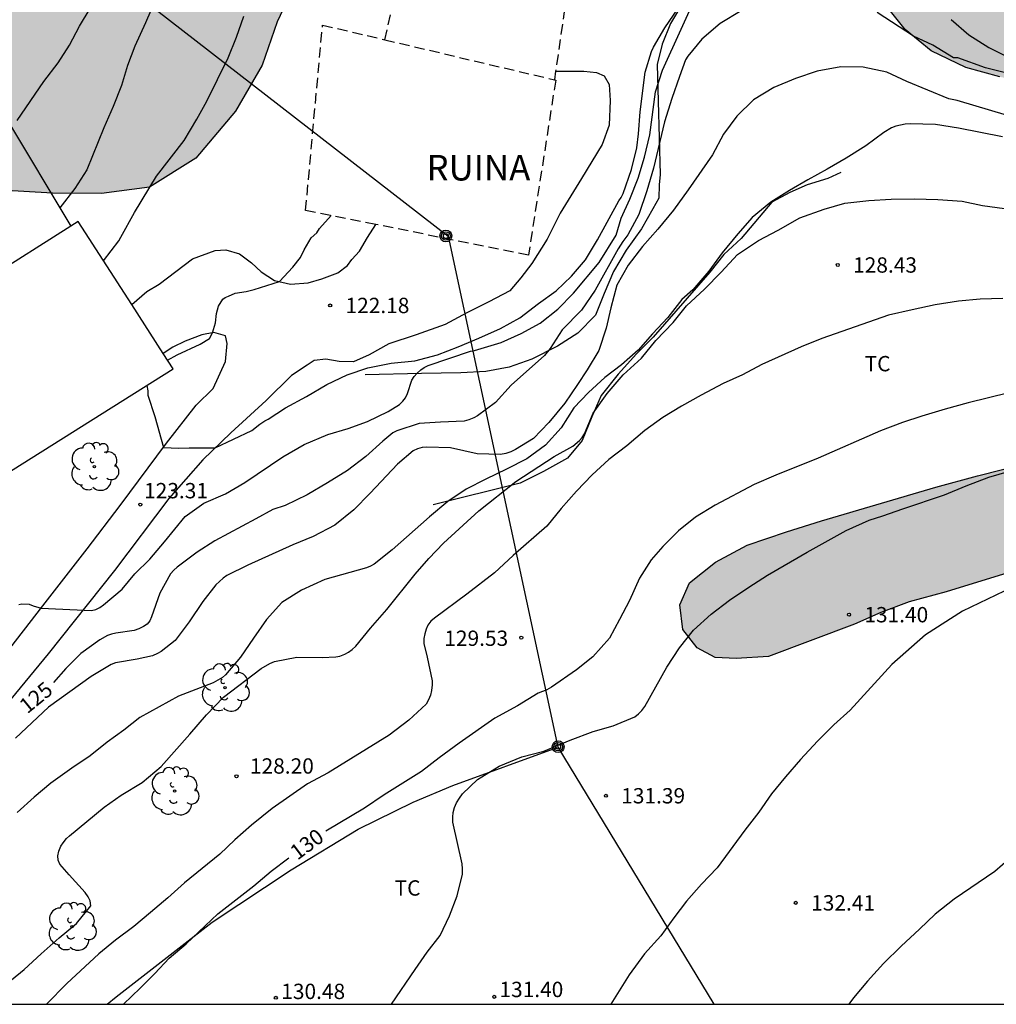
# Model space of a CAD drawing. Units: millimetres. Extents: x 580294 to 580646, y 4793540 to 4793791.
# Drawn here: x 580526 to 580574, y 4793540 to 4793588 of the extents above; entities that cross this region are included whole.
import ezdxf

# ---------------------------------------------------------------- set-up
doc = ezdxf.new("R2010")
doc.units = ezdxf.units.MM
doc.linetypes.add('TRAZOS_NORMALES', pattern=[0.75, 0.5, -0.25])
for name, color, linetype in [('010106', 9, 'Continuous'), ('020101', 3, 'CABEZA_TALUD'), ('020104', 34, 'Continuous'), ('020204', 9, 'Continuous'), ('020307', 24, 'Continuous'), ('020308', 9, 'Continuous'), ('060110', 9, 'Continuous'), ('070101', 9, 'ALAMBRADA'), ('080107', 9, 'Continuous'), ('080313', 9, 'Continuous'), ('090217', 9, 'Continuous'), ('100106', 63, 'Continuous'), ('100202', 3, 'Continuous'), ('100301', 7, 'Continuous'), ('220104', 9, 'LINEA_ELECTRICA'), ('990504', 63, 'Continuous')]:
    doc.layers.add(name, color=color, linetype=linetype)
doc.layers.add('020105', color=24, linetype='Continuous', lineweight=30)
doc.layers.add('080123', color=7, linetype='TRAZOS_NORMALES', lineweight=30)
doc.styles.add('ARIAL', font='ARIAL.TTF', dxfattribs={"height": 1})
doc.styles.add('ARIALI', font='ARIALI.TTF', dxfattribs={"height": 1})
doc.linetypes.add('ALAMBRADA', pattern='A,1,[203,DONOSTI.shx,S=0.1,R=0,X=0,Y=0],1', length=2)
doc.linetypes.add('CABEZA_TALUD', pattern='A,0.1,[204,DONOSTI.shx,S=0.15,R=0,X=0,Y=0],0,0.2', length=0.3)
doc.linetypes.add('LINEA_ELECTRICA', pattern='A,7.5,-0.3,["E",Standard,S=0.25,R=0,X=-0.1,Y=-0.1],-0.3', length=8.1)

# ---------------------------------------------------------------- blocks, each defined once
blk = doc.blocks.new('COTAPU')
blk.add_circle((0, 0), 0.075)
blk = doc.blocks.new('ARBOL')
blk.add_circle((0, 0), 0.0587)
for centre, radius, start, end in [((-0.28, 0.855), 0.3, 359.2878, 173.6078), ((0.097, 0.97), 0.21, 23.1565, 160.4665), ((0.438, 0.881), 0.24, 301.578, 139.328), ((-0.564, 0.381), 0.532, 92.28, 254.58), ((0.656, 0.288), 0.443, 319.8556, 114.7656), ((-0.091, 0.321), 0.12, 119.14, 310.56), ((0.819, -0.249), 0.383, 235.5275, 62.0275), ((-0.556, -0.339), 0.555, 142.64, 266.54), ((-0.039, -0.384), 0.21, 189.64, 323.88), ((-0.301, -0.676), 0.45, 213.78, 295.32), ((0.299, -0.624), 0.532, 224.67, 0.24)]:
    blk.add_arc(centre, radius, start, end)
blk = doc.blocks.new('POSTEM')
for radius in [0.29, 0.21, 0.12]:
    blk.add_circle((0, 0), radius)

msp = doc.modelspace()

# ---------------------------------------------------------------- hatches: boundary and pattern name
at = {"layer": '990504'}
for points in [[(580561.288, 4793641.637), (580559.066, 4793641.673), (580556.2, 4793641.326), (580553.919, 4793641.266), (580548.833, 4793641.389), (580547.172, 4793641.732), (580545.462, 4793643.157), (580545.397, 4793645.426), (580546.785, 4793647.99), (580548.605, 4793649.648), (580551.245, 4793650.865), (580553.596, 4793651.376), (580559.73, 4793651.468), (580562.812, 4793652.118), (580564.582, 4793654.491), (580566.17, 4793657.131), (580566.762, 4793659.984), (580566.782, 4793663.335), (580566.628, 4793666.42), (580565.739, 4793672.029), (580565.381, 4793674.799), (580564.425, 4793679.924), (580563.262, 4793684.926), (580562.496, 4793687.555), (580561.121, 4793690.192), (580559.934, 4793692.135), (580558.279, 4793694.289), (580556.258, 4793696.519), (580554.161, 4793699.208), (580552.268, 4793701.108), (580550.228, 4793703.625), (580548.222, 4793705.584), (580546.131, 4793707.752), (580544.21, 4793709.438), (580542.375, 4793711.414), (580540.492, 4793712.812), (580538.691, 4793714.007), (580537.074, 4793714.968), (580535.2, 4793715.512), (580532.879, 4793714.98), (580530.773, 4793714.083), (580528.929, 4793713.657), (580526.263, 4793714.853), (580523.725, 4793716.599), (580521.841, 4793718.782), (580519.974, 4793721.075), (580518.425, 4793723.69), (580516.849, 4793726.677), (580515.657, 4793729.429), (580515.048, 4793732), (580514.739, 4793735.301), (580514.682, 4793740.719), (580514.702, 4793743.628), (580514.593, 4793746.246), (580514.336, 4793748.745), (580513.948, 4793751.565), (580513.349, 4793754.363), (580512.364, 4793756.827), (580510.817, 4793759.564), (580508.925, 4793761.783), (580506.938, 4793763.545), (580506.128, 4793763.746), (580504.73, 4793763.651), (580503.276, 4793763.23), (580501.676, 4793762.202), (580500.742, 4793760.552), (580500.421, 4793758.686), (580500.44, 4793756.119), (580500.622, 4793753.29), (580501.234, 4793748.298), (580501.344, 4793746.21), (580501.218, 4793743.673), (580501.209, 4793741.28), (580501.311, 4793738.667), (580501.461, 4793736.402), (580501.698, 4793734.445), (580502.182, 4793732.261), (580502.864, 4793730.413), (580503.515, 4793728.867), (580504.321, 4793727.601), (580504.896, 4793725.998), (580505.096, 4793724.21), (580505.165, 4793722.673), (580504.511, 4793720.529), (580504.618, 4793719.404), (580504.856, 4793718.206), (580505.187, 4793716.94), (580505.687, 4793715.913), (580505.767, 4793714.597), (580505.278, 4793713.104), (580504.597, 4793711.577), (580503.999, 4793709.984), (580502.803, 4793708.383), (580501.227, 4793706.859), (580499.457, 4793705.612), (580495.844, 4793703.739), (580493.962, 4793703.123), (580491.957, 4793703.176), (580490.344, 4793704.397), (580489.535, 4793706.117), (580489.841, 4793708.191), (580491.354, 4793710.312), (580493.184, 4793712.479), (580494.485, 4793714.449), (580495.659, 4793716.785), (580496.714, 4793721.063), (580497.424, 4793723.195), (580497.808, 4793724.88), (580497.754, 4793726.972), (580497.308, 4793728.995), (580496.257, 4793731.119), (580494.988, 4793732.384), (580493.276, 4793733.986), (580491.689, 4793736.171), (580491.377, 4793738.444), (580491.49, 4793740.995), (580490.134, 4793743.774), (580488.366, 4793745.582), (580485.891, 4793747.662), (580483.539, 4793749.385), (580481.569, 4793750.971), (580479.297, 4793752.438), (580476.149, 4793754.33), (580473.238, 4793756.187), (580470.28, 4793757.51), (580468.112, 4793758.852), (580465.757, 4793760.633), (580463.632, 4793762.769), (580461.622, 4793765.237), (580459.868, 4793768.078), (580458.583, 4793770.657), (580457.479, 4793772.75), (580455.377, 4793777.665), (580454.668, 4793780.183), (580454.09, 4793783.12), (580453.908, 4793785.123), (580454.2, 4793787.82), (580456.037, 4793789.544), (580458.085, 4793790.202), (580460.188, 4793790.16), (580462.526, 4793789.75), (580464.849, 4793789.116), (580466.494, 4793788.612), (580468.037, 4793788.214), (580469.657, 4793787.634), (580471.488, 4793786.711), (580473.787, 4793785.331), (580475.638, 4793784.484), (580479.158, 4793782.789), (580480.93, 4793782.345), (580483.593, 4793782.308), (580485.233, 4793782.466), (580487.215, 4793783.021), (580488.906, 4793784.313), (580490.054, 4793786.085), (580491.102, 4793787.924), (580491.875, 4793790.277), (580331.01, 4793790.28), (580330.261, 4793789.409), (580329.345, 4793787.973), (580327.973, 4793785.348), (580327.552, 4793784.224), (580327.356, 4793782.847), (580327.446, 4793781.671), (580328.286, 4793780.64), (580329.362, 4793780.069), (580330.418, 4793779.768), (580331.852, 4793779.708), (580334.172, 4793779.74), (580335.135, 4793779.802), (580338.399, 4793780.083), (580339.829, 4793780.251), (580340.876, 4793780.275), (580341.745, 4793780.058), (580342.258, 4793779.281), (580342.233, 4793778.14), (580341.979, 4793776.049), (580341.957, 4793775.07), (580342.097, 4793773.019), (580342.944, 4793772.079), (580344.157, 4793771.991), (580345.093, 4793772.721), (580345.678, 4793773.872), (580346.155, 4793775.181), (580346.721, 4793776.194), (580347.817, 4793776.978), (580349.252, 4793777.395), (580350.625, 4793777.373), (580352.179, 4793776.975), (580353.57, 4793776.487), (580354.835, 4793775.638), (580356.118, 4793774.528), (580357.192, 4793773.464), (580358.27, 4793772.199), (580360.255, 4793770.306), (580361.123, 4793769.671), (580362.641, 4793768.038), (580363.996, 4793766.744), (580365.426, 4793765.499), (580366.889, 4793764.124), (580369.693, 4793761.328), (580371.056, 4793759.821), (580375.022, 4793755.692), (580376.423, 4793754.651), (580377.633, 4793753.829), (580378.095, 4793753.273), (580379.537, 4793752.494), (580381.104, 4793751.403), (580383.544, 4793749.488), (580384.902, 4793748.03), (580386.013, 4793746.38), (580386.748, 4793744.919), (580387.303, 4793742.937), (580387.341, 4793741.194), (580386.556, 4793739.349), (580385.746, 4793737.661), (580385.2, 4793736.136), (580385.569, 4793734.258), (580386.748, 4793732.806), (580388.073, 4793732.041), (580389.163, 4793731.167), (580389.393, 4793729.584), (580389.126, 4793727.825), (580388.763, 4793726.131), (580388.445, 4793724.901), (580388.323, 4793723.283), (580388.643, 4793721.764), (580389.371, 4793721.029), (580390.229, 4793720.636), (580391.587, 4793720.31), (580393.411, 4793720.219), (580394.663, 4793720.28), (580395.372, 4793720.435), (580395.733, 4793720.842), (580396.112, 4793721.149), (580396.737, 4793722.427), (580397.035, 4793724.333), (580397.183, 4793725.962), (580397.253, 4793729.901), (580397.079, 4793735.771), (580396.971, 4793737.437), (580396.91, 4793739.587), (580396.773, 4793741.416), (580396.598, 4793745.182), (580396.447, 4793746.339), (580396.196, 4793747.455), (580395.863, 4793748.596), (580395.232, 4793750.12), (580394.411, 4793751.895), (580393.568, 4793753.49), (580392.523, 4793754.876), (580391.327, 4793756.193), (580389.758, 4793757.535), (580388.228, 4793758.492), (580386.276, 4793759.417), (580379.199, 4793761.965), (580378.073, 4793762.589), (580377.328, 4793763.292), (580376.947, 4793764.168), (580376.958, 4793765.341), (580377.274, 4793765.96), (580377.863, 4793766.595), (580378.821, 4793767.103), (580379.841, 4793767.414), (580381.244, 4793767.512), (580382.732, 4793767.514), (580384.254, 4793767.343), (580390.45, 4793765.579), (580391.45, 4793765.421), (580392.548, 4793765.358), (580393.741, 4793765.341), (580399.117, 4793765.399), (580400.309, 4793765.376), (580401.307, 4793765.254), (580403.647, 4793764.455), (580405.055, 4793763.701), (580406.249, 4793762.874), (580407.557, 4793761.81), (580408.671, 4793760.688), (580410.581, 4793757.485), (580412.134, 4793754.369), (580413.096, 4793752.715), (580413.703, 4793751.907), (580415.023, 4793750.72), (580417.475, 4793748.885), (580418.324, 4793747.991), (580418.491, 4793747.468), (580418.524, 4793745.955), (580418.468, 4793741.66), (580418.259, 4793739.301), (580418.044, 4793736.993), (580417.735, 4793734.681), (580417.278, 4793732.926), (580416.727, 4793730.432), (580415.683, 4793726.712), (580415.112, 4793725.104), (580414.164, 4793721.092), (580413.443, 4793719.124), (580412.421, 4793717.43), (580411.383, 4793715.877), (580409.676, 4793712.968), (580408.998, 4793711.378), (580408.341, 4793709.587), (580407.906, 4793707.995), (580407.672, 4793706.24), (580407.711, 4793704.594), (580408.334, 4793702.813), (580409.64, 4793701.905), (580410.866, 4793701.904), (580412.258, 4793702.307), (580414.611, 4793704.075), (580415.462, 4793704.494), (580417.246, 4793705.099), (580418.706, 4793705.44), (580420.591, 4793705.367), (580422.074, 4793704.952), (580423.154, 4793704.14), (580424.131, 4793702.847), (580424.341, 4793701.542), (580423.878, 4793700.285), (580422.957, 4793698.855), (580422.221, 4793697.944), (580421.375, 4793696.668), (580420.681, 4793695.199), (580420.133, 4793693.825), (580419.843, 4793692.742), (580419.621, 4793691.127), (580419.489, 4793689.517), (580419.582, 4793687.672), (580419.765, 4793686.148), (580420.011, 4793685.2), (580420.672, 4793684.418), (580421.593, 4793684.12), (580422.813, 4793683.984), (580426.047, 4793683.873), (580427.522, 4793683.716), (580429.067, 4793683.439), (580430.372, 4793682.888), (580431.779, 4793682.419), (580434.376, 4793681.428), (580435.743, 4793680.803), (580438.106, 4793679.403), (580439.088, 4793678.595), (580439.712, 4793677.441), (580440.272, 4793676.025), (580440.581, 4793674.506), (580440.622, 4793672.937), (580440.563, 4793669.588), (580440.202, 4793665.829), (580439.989, 4793664.479), (580439.714, 4793661.39), (580439.444, 4793659.372), (580439.172, 4793657.718), (580438.84, 4793656.271), (580438.602, 4793654.983), (580437.616, 4793648.789), (580436.896, 4793645.719), (580436.142, 4793644.682), (580435.014, 4793644.422), (580432.585, 4793644.472), (580431.446, 4793644.771), (580430.36, 4793645.109), (580429.33, 4793645.296), (580428.004, 4793645.407), (580426.796, 4793645.326), (580425.863, 4793645.088), (580423.804, 4793643.916), (580422.992, 4793643.193), (580420.681, 4793640.63), (580419.938, 4793639.9), (580419.178, 4793639.307), (580417.224, 4793638.006), (580416.216, 4793637.516), (580414.883, 4793636.967), (580414.005, 4793636.534), (580413.256, 4793636.109), (580412.557, 4793635.655), (580411.674, 4793634.947), (580410.791, 4793634.02), (580410.13, 4793633.22), (580409.793, 4793632.201), (580410.067, 4793631.178), (580410.912, 4793630.317), (580411.867, 4793629.846), (580412.988, 4793629.692), (580414.062, 4793629.734), (580415.034, 4793630.005), (580416.324, 4793630.301), (580417.452, 4793630.632), (580418.452, 4793631.055), (580419.346, 4793631.486), (580420.393, 4793631.868), (580421.477, 4793632.179), (580422.328, 4793632.229), (580423.042, 4793631.875), (580423.47, 4793631.146), (580423.86, 4793630.1), (580424.363, 4793629.039), (580425.152, 4793628.159), (580426.47, 4793626.989), (580427.111, 4793626.256), (580427.781, 4793625.311), (580428.257, 4793624.293), (580428.967, 4793621.604), (580429.507, 4793620.138), (580430.123, 4793618.64), (580430.42, 4793617.648), (580430.613, 4793616.498), (580430.785, 4793614.088), (580431.283, 4793612.976), (580432.996, 4793610.697), (580434.237, 4793609.727), (580435.95, 4793608.732), (580438.006, 4793608.217), (580439.857, 4793608.006), (580441.333, 4793607.359), (580442.196, 4793606.459), (580442.869, 4793605.192), (580443.32, 4793603.975), (580443.613, 4793602.731), (580443.364, 4793601.655), (580442.464, 4793601.178), (580441.259, 4793601.143), (580438.974, 4793601.179), (580434.112, 4793601.747), (580432.827, 4793601.678), (580431.549, 4793601.478), (580430.29, 4793601.48), (580429.324, 4793601.59), (580428.284, 4793602.145), (580426.423, 4793603.623), (580425.207, 4793604.242), (580424.005, 4793604.453), (580422.379, 4793604.402), (580421.518, 4793604.127), (580420.739, 4793603.591), (580420.274, 4793602.796), (580419.908, 4793601.775), (580419.625, 4793600.485), (580419.486, 4793599.004), (580419.247, 4793597.211), (580418.931, 4793592.668), (580418.349, 4793586.854), (580418.299, 4793585.044), (580418.305, 4793583.206), (580418.631, 4793581.019), (580419.171, 4793579.497), (580419.929, 4793577.619), (580420.801, 4793576.05), (580421.939, 4793574.6), (580422.917, 4793573.601), (580424.005, 4793572.618), (580425.391, 4793571.224), (580427.076, 4793569.779), (580428.759, 4793568.519), (580430.43, 4793567.623), (580432.384, 4793567.528), (580433.903, 4793568.054), (580434.426, 4793569.272), (580433.996, 4793570.579), (580433.015, 4793572.088), (580432.378, 4793573.695), (580432.449, 4793575.761), (580432.575, 4793577.049), (580433.118, 4793578.633), (580434.051, 4793579.987), (580435.638, 4793581.011), (580437.442, 4793581.681), (580439.37, 4793582.189), (580441.42, 4793582.278), (580443.774, 4793582.285), (580445.828, 4793581.901), (580447.814, 4793580.951), (580449.468, 4793579.781), (580449.654, 4793578.321), (580448.92, 4793576.771), (580448.438, 4793575.398), (580448.649, 4793574.044), (580449.404, 4793572.668), (580450.611, 4793571.333), (580452.284, 4793569.95), (580453.893, 4793568.744), (580455.358, 4793567.809), (580458.901, 4793565.746), (580460.336, 4793564.782), (580461.687, 4793564.211), (580463.737, 4793564.34), (580465.312, 4793564.885), (580466.877, 4793566.052), (580467.671, 4793567.764), (580467.764, 4793569.257), (580467.421, 4793573.062), (580467.485, 4793578.206), (580466.892, 4793580.272), (580466.072, 4793582.21), (580465.276, 4793584.647), (580464.91, 4793587.311), (580464.934, 4793589.658), (580465.027, 4793592.749), (580465.206, 4793595.119), (580464.98, 4793602.237), (580464.405, 4793604.129), (580462.89, 4793604.889), (580460.928, 4793605.086), (580459.205, 4793605.173), (580457.573, 4793605.714), (580455.915, 4793607.149), (580455.488, 4793609.043), (580455.737, 4793611.877), (580456.525, 4793614.787), (580457.462, 4793617.108), (580458.699, 4793619.969), (580459.838, 4793622.351), (580461.03, 4793624.7), (580462.321, 4793627.595), (580463.35, 4793629.749), (580464.731, 4793631.873), (580466.352, 4793633.331), (580468.29, 4793634.626), (580470.285, 4793635.717), (580472.15, 4793636.618), (580474.077, 4793638.286), (580474.875, 4793640.669), (580474.76, 4793643.061), (580474.225, 4793645.175), (580472.933, 4793647.737), (580471.657, 4793648.948), (580470.616, 4793650.662), (580471.179, 4793652.409), (580472.626, 4793654.003), (580474.397, 4793656.157), (580477.619, 4793661.337), (580478.651, 4793664.22), (580479.576, 4793667.388), (580480.437, 4793669.726), (580481.752, 4793672.192), (580483.155, 4793674.241), (580484.393, 4793676.467), (580487.001, 4793681.698), (580488.088, 4793684.293), (580488.996, 4793686.641), (580491.251, 4793691.272), (580492.503, 4793692.927), (580493.905, 4793694.51), (580495.481, 4793695.586), (580497.504, 4793696.639), (580499.578, 4793697.297), (580501.757, 4793697.387), (580503.993, 4793697.238), (580505.915, 4793696.899), (580507.997, 4793696.198), (580509.96, 4793694.876), (580511.739, 4793693.375), (580513.31, 4793691.98), (580514.743, 4793690.341), (580517.196, 4793686.549), (580519.265, 4793683.143), (580520.164, 4793681.126), (580521.19, 4793679.189), (580522.35, 4793677.779), (580523.616, 4793676.528), (580525.284, 4793675.217), (580530.524, 4793672.037), (580531.773, 4793670.831), (580532.956, 4793669.329), (580533.406, 4793667.859), (580532.884, 4793666.322), (580532.084, 4793664.473), (580531.34, 4793662.876), (580530.706, 4793661.079), (580529.935, 4793659.103), (580529.263, 4793656.579), (580528.774, 4793654.555), (580528.003, 4793649.604), (580527.885, 4793645.035), (580527.669, 4793643.071), (580527.417, 4793640.694), (580527.324, 4793638.314), (580527.346, 4793635.836), (580527.53, 4793633.664), (580527.81, 4793631.797), (580528.225, 4793629.53), (580528.517, 4793627.326), (580528.677, 4793625.174), (580528.691, 4793623.129), (580528.321, 4793620.605), (580527.632, 4793618.503), (580526.285, 4793613.477), (580525.494, 4793611.164), (580525.124, 4793608.68), (580525.337, 4793604.301), (580525.922, 4793600.481), (580526.065, 4793598.66), (580526.02, 4793596.568), (580525.596, 4793594.493), (580524.828, 4793592.689), (580524.04, 4793591.075), (580522.862, 4793588.996), (580520.832, 4793586.172), (580519.7, 4793584.705), (580517.892, 4793582.99), (580515.828, 4793581.789), (580513.808, 4793580.99), (580511.748, 4793579.991), (580509.684, 4793578.312), (580507.897, 4793576.417), (580506.625, 4793574.505), (580505.71, 4793572.073), (580505.27, 4793570.14), (580505.398, 4793568.006), (580506.188, 4793566.173), (580507.228, 4793565.688), (580508.943, 4793565.907), (580510.919, 4793566.412), (580512.505, 4793567.618), (580514.156, 4793568.728), (580515.759, 4793569.996), (580515.918, 4793571.718), (580514.825, 4793573.487), (580513.942, 4793575.598), (580514.865, 4793577.143), (580516.574, 4793578.533), (580518.734, 4793579.604), (580520.357, 4793580.053), (580522.677, 4793580.173), (580524.953, 4793580.101), (580527.487, 4793579.948), (580529.879, 4793579.943), (580532.227, 4793580.245), (580534.497, 4793581.664), (580536.428, 4793583.957), (580537.74, 4793586.22), (580538.473, 4793588.336), (580539.51, 4793590.545), (580540.852, 4793592.461), (580543.158, 4793593.927), (580545.736, 4793595.299), (580547.88, 4793596.755), (580549.723, 4793599.039), (580550.832, 4793600.942), (580549.653, 4793602.543), (580547.626, 4793602.51), (580545.844, 4793601.917), (580544.004, 4793601.537), (580542.446, 4793602.358), (580542.846, 4793604.253), (580544.747, 4793605.671), (580547.136, 4793606.315), (580549.752, 4793607.086), (580551.972, 4793608.374), (580552.351, 4793610.399), (580551.518, 4793612.005), (580549.868, 4793613.399), (580547.899, 4793614.435), (580546.328, 4793616.013), (580547.542, 4793617.47), (580550.094, 4793618.887), (580551.768, 4793619.961), (580552.095, 4793621.881), (580552.05, 4793624.34), (580552.155, 4793626.232), (580552.087, 4793631.423), (580552.234, 4793633.083), (580553.436, 4793634.905), (580556.202, 4793635.68), (580558.839, 4793635.808), (580560.764, 4793636.103), (580562.616, 4793637.299), (580563.014, 4793639.756)], [(580562.496, 4793557.29), (580566.696, 4793558.867), (580567.996, 4793559.437), (580569.376, 4793559.961), (580571.179, 4793560.46), (580574.626, 4793561.511), (580578.382, 4793562.365), (580581.787, 4793562.984), (580583.7, 4793563.292), (580587.347, 4793563.675), (580589.426, 4793563.947), (580591.175, 4793564.103), (580592.838, 4793564.185), (580596.515, 4793564.186), (580598.455, 4793564.081), (580601.82, 4793563.806), (580605.455, 4793563.703), (580611.314, 4793563.634), (580614.115, 4793563.64), (580615.65, 4793564.114), (580617.347, 4793564.925), (580618.748, 4793565.912), (580619.552, 4793566.991), (580619.649, 4793568.134), (580619.283, 4793569.131), (580618.347, 4793569.976), (580617.003, 4793570.698), (580615.651, 4793571.575), (580614.227, 4793572.321), (580612.919, 4793573.097), (580611.869, 4793573.824), (580610.776, 4793574.742), (580608.691, 4793576.654), (580607.807, 4793577.557), (580606.481, 4793579.282), (580605.834, 4793580.201), (580604.346, 4793582.621), (580603.252, 4793584.783), (580602.389, 4793586.225), (580601.348, 4793587.423), (580598.691, 4793589.867), (580592.449, 4793594.47), (580589.947, 4793596.375), (580584.999, 4793599.754), (580583.644, 4793600.523), (580580.625, 4793602.465), (580578.694, 4793603.583), (580576.825, 4793604.56), (580574.801, 4793605.448), (580573.138, 4793605.956), (580571.378, 4793606.296), (580570.134, 4793606.346), (580568.955, 4793606.247), (580567.462, 4793605.798), (580566.201, 4793605.303), (580564.722, 4793604.473), (580563.46, 4793603.692), (580562.503, 4793602.731), (580561.587, 4793601.517), (580560.92, 4793599.845), (580561.079, 4793598.263), (580561.657, 4793596.854), (580562.573, 4793595.492), (580563.735, 4793594.493), (580565.113, 4793593.559), (580566.384, 4793592.638), (580567.374, 4793591.608), (580568.332, 4793589.02), (580569.181, 4793587.958), (580570.458, 4793586.91), (580572.149, 4793586.099), (580573.817, 4793585.639), (580575.448, 4793585.315), (580576.854, 4793584.767), (580577.983, 4793583.896), (580579.037, 4793582.72), (580579.902, 4793581.383), (580581.065, 4793580.21), (580582.483, 4793579.143), (580583.685, 4793578.132), (580585.019, 4793577.083), (580586.6, 4793576.002), (580587.95, 4793575.016), (580589.85, 4793573.75), (580590.794, 4793572.717), (580590.288, 4793571.879), (580588.954, 4793571.297), (580587.366, 4793570.051), (580585.846, 4793568.961), (580583.812, 4793568.488), (580579.393, 4793567.691), (580575.101, 4793566.725), (580572.723, 4793566.128), (580570.68, 4793565.567), (580565.082, 4793563.923), (580563.376, 4793563.386), (580561.454, 4793562.736), (580559.909, 4793561.912), (580558.641, 4793560.893), (580558.16, 4793559.822), (580558.301, 4793558.617), (580559.006, 4793557.714), (580559.887, 4793557.244), (580560.92, 4793557.2)]]:
    msp.add_hatch(color=256, dxfattribs=at).paths.add_polyline_path(points)

# ---------------------------------------------------------------- linework, layer by layer
at = {"layer": '010106', "flags": 128}
msp.add_lwpolyline([(580294.199, 4793540.288), (580644.189, 4793540.28), (580644.194, 4793790.273), (580294.204, 4793790.281)], close=True, dxfattribs=at)
at = {"layer": '020101'}
for points in [[(580558.371, 4793589.357, 124.09), (580557.711, 4793588.256, 124.256), (580557.295, 4793587.246, 124.3), (580557.056, 4793586.252, 124.306), (580557.198, 4793580.868, 125.165), (580557.144, 4793580.363, 125.199), (580557.126, 4793579.715, 125.701), (580556.835, 4793579.189, 125.826), (580556.293, 4793578.207, 125.863), (580555.534, 4793577.161, 125.941), (580554.922, 4793576.12, 125.952), (580554.466, 4793575.049, 125.885), (580554.032, 4793573.988, 125.683), (580553.172, 4793573.099, 125.376), (580552.17, 4793572.471, 124.902), (580550.926, 4793571.838, 124.626), (580549.813, 4793571.441, 124.623), (580548.674, 4793571.23, 124.372), (580547.456, 4793571.161, 124.304), (580545.53, 4793571.134, 124.004), (580542.766, 4793571.064, 123.517)], [(580566.042, 4793580.964, 127.319), (580565.394, 4793580.668, 127.373), (580564.396, 4793580.358, 127.538), (580563.533, 4793579.981, 127.573), (580562.665, 4793579.52, 127.595), (580561.152, 4793577.73, 127.641), (580560.315, 4793576.951, 127.653), (580559.626, 4793576.085, 127.786), (580556.856, 4793572.911, 128.111), (580556.044, 4793572.088, 128.164), (580555.138, 4793571.101, 128.158), (580554.32, 4793570.059, 128.113), (580553.849, 4793569.006, 128.118), (580553.39, 4793567.857, 128.18), (580552.67, 4793566.998, 128.17), (580551.501, 4793566.344, 128.081), (580550.356, 4793565.763, 127.942), (580546.096, 4793564.715, 126.934)]]:
    msp.add_polyline3d(points, dxfattribs=at)
at = {"layer": '020104', "flags": 128}
for points, elevation in [([(580525.826, 4793559.834), (580525.972, 4793559.874), (580526.344, 4793559.847), (580526.53, 4793559.767), (580526.918, 4793559.654), (580529.391, 4793559.541), (580529.607, 4793559.593), (580529.791, 4793559.691), (580529.981, 4793559.815), (580530.892, 4793560.587), (580531.51, 4793561.333), (580532.246, 4793562.052), (580532.963, 4793562.892), (580533.961, 4793564.143), (580534.881, 4793564.791), (580535.939, 4793565.244), (580536.883, 4793565.807), (580538.747, 4793567.049), (580539.795, 4793567.662), (580540.943, 4793568.147), (580541.939, 4793568.445), (580542.883, 4793568.792), (580543.894, 4793569.269), (580544.456, 4793569.623), (580544.611, 4793569.776), (580544.738, 4793569.942), (580544.846, 4793570.151), (580545.061, 4793570.802), (580545.169, 4793570.986), (580545.309, 4793571.149), (580545.487, 4793571.31), (580545.659, 4793571.428), (580545.857, 4793571.527), (580547.918, 4793572.222), (580548.12, 4793572.254), (580549.426, 4793572.647), (580550.393, 4793573.094), (580551.337, 4793573.588), (580552.201, 4793574.283), (580552.953, 4793575.063), (580554.21, 4793576.557), (580555.046, 4793577.89), (580555.299, 4793578.726), (580555.716, 4793579.66), (580556.128, 4793580.682), (580556.427, 4793581.708), (580556.699, 4793582.802), (580556.976, 4793584.905), (580557.313, 4793585.972), (580559.139, 4793590)], 124), ([(580525.744, 4793583.508), (580527.064, 4793585.414), (580527.756, 4793586.328), (580528.305, 4793587.197), (580528.8, 4793588.12), (580529.318, 4793588.984)], 119), ([(580532.087, 4793570.552), (580532.149, 4793570.291), (580532.136, 4793570.079), (580532.487, 4793569.023), (580532.901, 4793567.508), (580533.663, 4793567.488), (580534.168, 4793567.501), (580535.429, 4793567.489), (580537.223, 4793568.351), (580537.621, 4793568.657), (580537.861, 4793568.817), (580538.033, 4793568.896), (580538.87, 4793569.456), (580539.899, 4793570.006), (580540.894, 4793570.592), (580541.892, 4793571.061), (580542.895, 4793571.407), (580544.036, 4793571.641), (580545.193, 4793571.755), (580546.309, 4793572.04), (580547.325, 4793572.434), (580548.337, 4793572.86), (580549.391, 4793573.328), (580550.334, 4793573.851), (580551.243, 4793574.551), (580552.12, 4793575.182), (580552.857, 4793575.894), (580553.543, 4793576.69), (580554.133, 4793577.67), (580555.177, 4793579.574), (580555.293, 4793579.743), (580555.394, 4793579.936), (580555.801, 4793581.117), (580556.062, 4793582.165), (580556.144, 4793582.851), (580556.223, 4793583.931), (580556.473, 4793585.862), (580556.767, 4793586.882), (580556.869, 4793587.092), (580557.421, 4793588.031), (580558.065, 4793588.974)], 123), ([(580529.981, 4793576.635), (580530.719, 4793577.625), (580530.825, 4793577.795), (580531.485, 4793579), (580532.563, 4793580.779), (580533.912, 4793582.534), (580534.531, 4793583.568), (580535.028, 4793584.455), (580536.066, 4793586.571), (580536.477, 4793587.588), (580536.844, 4793588.614)], 121), ([(580571.437, 4793588.448), (580572.298, 4793587.697), (580573.277, 4793587.071), (580574.219, 4793586.6)], 124), ([(580574.191, 4793583.758), (580571.728, 4793584.49), (580571.313, 4793584.565), (580569.258, 4793585.421), (580568.276, 4793585.874), (580567.119, 4793586.112), (580566.03, 4793586.131), (580564.869, 4793585.927), (580563.812, 4793585.567), (580562.753, 4793585.117), (580561.771, 4793584.509), (580560.949, 4793583.719), (580560.299, 4793582.836), (580559.754, 4793581.832), (580558.561, 4793580.11), (580557.847, 4793579.122), (580557.092, 4793578.186), (580556.327, 4793577.351), (580555.631, 4793576.424), (580555.073, 4793575.452), (580554.788, 4793574.337), (580554.56, 4793573.351), (580554.205, 4793572.263), (580553.632, 4793571.306), (580553.16, 4793570.59), (580552.53, 4793569.683), (580551.753, 4793568.737), (580551.005, 4793567.951), (580550.12, 4793567.411), (580549.889, 4793567.3), (580549.653, 4793567.219), (580549.397, 4793567.178), (580548.245, 4793567.2), (580546.947, 4793567.497), (580545.794, 4793567.525), (580545.565, 4793567.506), (580545.338, 4793567.445), (580545.115, 4793567.342), (580544.356, 4793566.698), (580543.021, 4793565.272), (580542.212, 4793564.459), (580541.288, 4793563.71), (580540.229, 4793563.156), (580539.226, 4793562.745), (580537.029, 4793561.754), (580536.006, 4793561.256), (580535.819, 4793561.128), (580535.46, 4793560.789), (580534.825, 4793559.981), (580534.157, 4793558.991), (580533.487, 4793558.068), (580532.789, 4793557.533), (580532.61, 4793557.433), (580532.367, 4793557.325), (580531.626, 4793557.168), (580530.559, 4793556.975), (580530.346, 4793556.894), (580529.373, 4793556.315), (580527.277, 4793554.817), (580525.669, 4793553.3)], 126), ([(580573.933, 4793582.704), (580571.795, 4793583.139), (580570.671, 4793583.303), (580569.426, 4793583.34), (580569.181, 4793583.324), (580568.949, 4793583.286), (580568.723, 4793583.225), (580568.513, 4793583.145), (580568.133, 4793582.923), (580567.255, 4793582.26), (580566.301, 4793581.667), (580565.359, 4793581.118), (580564.423, 4793580.612), (580563.518, 4793580.079), (580562.613, 4793579.507), (580561.693, 4793578.755), (580560.992, 4793577.957), (580560.231, 4793577.03), (580559.583, 4793576.145), (580558.791, 4793575.217), (580558.261, 4793574.757), (580557.571, 4793573.864), (580556.824, 4793573.068), (580556.116, 4793572.277), (580555.305, 4793571.557), (580554.489, 4793570.929), (580553.689, 4793570.204), (580552.979, 4793569.45), (580552.35, 4793568.479), (580551.59, 4793567.633), (580550.677, 4793566.951), (580549.685, 4793566.448), (580548.671, 4793565.963), (580547.705, 4793565.469), (580546.821, 4793564.879), (580545.921, 4793564.117), (580544.094, 4793562.507), (580543.214, 4793561.814), (580543.03, 4793561.707), (580542.844, 4793561.624), (580540.801, 4793561.051), (580539.653, 4793560.529), (580538.697, 4793559.927), (580537.947, 4793559.095), (580537.303, 4793558.183), (580536.671, 4793557.252), (580535.946, 4793556.402), (580535.791, 4793556.27), (580535.341, 4793556.009), (580533.635, 4793555.353), (580531.754, 4793554.308), (580530.964, 4793553.686), (580530.156, 4793553.094), (580529.327, 4793552.427), (580528.422, 4793551.824), (580527.406, 4793551.104), (580526.586, 4793550.418), (580525.757, 4793549.664)], 127), ([(580525.034, 4793541.12), (580526.101, 4793541.977), (580526.919, 4793542.744), (580527.798, 4793543.536), (580528.661, 4793544.237), (580529.351, 4793545.094), (580529.318, 4793545.334), (580529.218, 4793545.541), (580529.075, 4793545.745), (580528.297, 4793546.605), (580527.846, 4793547.129), (580527.756, 4793547.333), (580527.735, 4793547.543), (580527.785, 4793547.777), (580527.889, 4793548.014), (580527.996, 4793548.185), (580528.165, 4793548.388), (580528.31, 4793548.526), (580530.005, 4793549.928), (580530.845, 4793550.507), (580531.871, 4793551.127), (580532.789, 4793551.913), (580534.195, 4793553.487), (580535.004, 4793554.441), (580535.849, 4793555.307), (580537.683, 4793556.711), (580538.105, 4793556.955), (580538.333, 4793557.041), (580539.437, 4793557.265), (580540.666, 4793557.243), (580541.332, 4793557.269), (580541.533, 4793557.315), (580541.771, 4793557.403), (580541.957, 4793557.499), (580542.136, 4793557.627), (580542.312, 4793557.8), (580543.033, 4793558.685), (580543.827, 4793559.582), (580545.217, 4793561.312), (580545.893, 4793562.088), (580546.6, 4793562.829), (580548.336, 4793564.418), (580550.134, 4793565.848), (580552.021, 4793567.065), (580552.921, 4793567.577), (580553.249, 4793567.848), (580553.381, 4793568.003), (580553.499, 4793568.181), (580553.922, 4793569.199), (580554.603, 4793570.161), (580555.381, 4793571.074), (580556.286, 4793571.889), (580556.987, 4793572.743), (580557.842, 4793573.621), (580558.479, 4793574.449), (580559.368, 4793575.25), (580560.175, 4793576.089), (580560.978, 4793576.953), (580562.002, 4793577.632), (580562.963, 4793578.14), (580564.022, 4793578.753), (580565.213, 4793579.174), (580566.235, 4793579.469), (580567.41, 4793579.6), (580568.496, 4793579.661), (580569.644, 4793579.673), (580570.782, 4793579.647), (580571.965, 4793579.553), (580572.967, 4793579.35), (580574.038, 4793579.205)], 128), ([(580533.101, 4793571.786), (580533.569, 4793572.039), (580534.706, 4793572.571), (580535.157, 4793572.837), (580535.298, 4793573.119), (580535.449, 4793573.607), (580535.503, 4793574.072), (580535.596, 4793574.418), (580535.808, 4793574.763), (580535.928, 4793574.856), (580536.087, 4793574.909), (580536.419, 4793575.056), (580536.951, 4793575.135), (580537.349, 4793575.242), (580538.574, 4793575.627), (580539.235, 4793576.331), (580539.607, 4793576.809), (580539.793, 4793577.182), (580540.138, 4793577.766), (580540.404, 4793578.005), (580540.537, 4793578.218), (580541.11, 4793578.86)], 122), ([(580573.961, 4793574.807), (580572.854, 4793574.775), (580571.797, 4793574.672), (580570.648, 4793574.489), (580569.516, 4793574.253), (580568.37, 4793573.983), (580565.108, 4793572.845), (580564.094, 4793572.429), (580562.17, 4793571.568), (580561.222, 4793571.073), (580560.276, 4793570.64), (580559.203, 4793570.08), (580558.238, 4793569.542), (580557.329, 4793568.978), (580556.445, 4793568.343), (580555.561, 4793567.595), (580554.682, 4793566.927), (580553.877, 4793566.181), (580553.112, 4793565.371), (580552.358, 4793564.537), (580551.664, 4793563.673), (580550.005, 4793562.228), (580549.093, 4793561.381), (580547.751, 4793560.344), (580546.17, 4793559.172), (580545.985, 4793559.014), (580545.842, 4793558.831), (580545.749, 4793558.627), (580545.683, 4793558.405), (580545.647, 4793558.176), (580545.641, 4793557.935), (580545.807, 4793557.251), (580546.04, 4793556.1), (580546.043, 4793555.9), (580546.019, 4793555.634), (580545.969, 4793555.395), (580545.875, 4793555.169), (580545.747, 4793554.959), (580544.906, 4793554.174), (580543.949, 4793553.438), (580540.954, 4793551.599), (580539.956, 4793551.071), (580538.22, 4793549.851), (580537.215, 4793549.041), (580536.404, 4793548.326), (580535.667, 4793547.631), (580533.939, 4793546.219), (580533.125, 4793545.49), (580532.274, 4793544.77), (580531.452, 4793544.089), (580530.563, 4793543.42), (580529.749, 4793542.742), (580528.181, 4793541.303), (580527.179, 4793540.283)], 129), ([(580544.067, 4793540.283), (580545.216, 4793541.981), (580545.81, 4793542.831), (580546.441, 4793543.648), (580546.9, 4793544.609), (580547.266, 4793545.588), (580547.529, 4793546.639), (580547.538, 4793546.908), (580547.513, 4793547.156), (580547.063, 4793549.183), (580547.052, 4793549.427), (580547.075, 4793549.657), (580547.142, 4793549.904), (580547.244, 4793550.141), (580547.377, 4793550.362), (580547.532, 4793550.57), (580548.257, 4793551.276), (580549.317, 4793551.926), (580550.429, 4793552.379), (580551.511, 4793552.662), (580552.791, 4793553.207), (580553.918, 4793553.618), (580554.894, 4793553.894), (580555.965, 4793554.339), (580556.144, 4793554.48), (580556.306, 4793554.651), (580556.454, 4793554.852), (580557.517, 4793556.767), (580558.146, 4793557.721), (580558.835, 4793558.572), (580559.695, 4793559.365), (580560.586, 4793560.051), (580561.53, 4793560.68), (580562.444, 4793561.262), (580564.387, 4793562.397), (580566.303, 4793563.456), (580567.412, 4793563.966), (580568.084, 4793564.168), (580569.066, 4793564.518), (580571.1, 4793565.206), (580572.172, 4793565.643), (580573.267, 4793566.062), (580574.28, 4793566.362)], 131), ([(580574.434, 4793560.688), (580571.984, 4793559.512), (580570.17, 4793558.343), (580568.521, 4793556.903), (580566.499, 4793554.665), (580565.693, 4793553.946), (580564.888, 4793553.148), (580564.07, 4793552.249), (580563.322, 4793551.399), (580562.638, 4793550.573), (580562.032, 4793549.681), (580561.336, 4793548.791), (580559.981, 4793546.954), (580559.218, 4793546.151), (580558.481, 4793545.325), (580557.861, 4793544.511), (580557.238, 4793543.636), (580556.425, 4793542.747), (580555.688, 4793541.73), (580554.781, 4793540.282)], 132), ([(580574.32, 4793547.423), (580573.559, 4793546.769), (580571.583, 4793545.429), (580570.655, 4793544.689), (580569.883, 4793543.948), (580568.978, 4793543.123), (580568.117, 4793542.283), (580567.339, 4793541.414), (580566.66, 4793540.6), (580566.418, 4793540.282)], 133)]:
    msp.add_lwpolyline(points, dxfattribs=dict(at, elevation=elevation))
at = {"layer": '020105', "flags": 128}
for points, elevation in [([(580532.505, 4793589.37), (580532.031, 4793588.276), (580531.499, 4793587.142), (580531.152, 4793586.201), (580530.848, 4793585.22), (580530.45, 4793584.184), (580529.993, 4793583.153), (580529.167, 4793581.09), (580528.57, 4793580.179), (580527.846, 4793579.228)], 120), ([(580561.161, 4793588.862), (580560.14, 4793588.258), (580559.234, 4793587.481), (580558.549, 4793586.653), (580558.442, 4793586.469), (580558.139, 4793585.65), (580557.776, 4793584.576), (580557.418, 4793583.436), (580556.879, 4793581.17), (580556.552, 4793580.065), (580556.149, 4793578.909), (580555.611, 4793577.922), (580555.365, 4793577.582), (580555.137, 4793577.227), (580554.017, 4793575.201), (580553.347, 4793574.237), (580552.403, 4793573.269), (580551.811, 4793572.36), (580551.544, 4793572.019), (580549.91, 4793570.569), (580549.153, 4793569.717), (580548.267, 4793569.055), (580548.081, 4793568.959), (580547.842, 4793568.862), (580547.611, 4793568.794), (580546.461, 4793568.75), (580545.405, 4793568.685), (580544.318, 4793568.333), (580544.129, 4793568.229), (580543.629, 4793567.815), (580542.8, 4793567.073), (580541.911, 4793566.382), (580540.921, 4793565.783), (580539.928, 4793565.206), (580538.864, 4793564.676), (580538.256, 4793564.48), (580537.431, 4793564.02), (580535.413, 4793562.944), (580534.553, 4793562.394), (580533.585, 4793561.661), (580533.414, 4793561.508), (580533.25, 4793561.327), (580532.723, 4793560.382), (580532.323, 4793559.231), (580532.238, 4793559.037), (580532.105, 4793558.879), (580531.923, 4793558.753), (580531.707, 4793558.645), (580531.469, 4793558.561), (580530.571, 4793558.432), (580530.365, 4793558.384), (580530.162, 4793558.314), (580529.792, 4793558.114), (580528.861, 4793557.439), (580528.138, 4793556.698), (580527.521, 4793556.016)], 125), ([(580575.217, 4793585.561), (580573.113, 4793586.08), (580571.751, 4793586.563), (580571.549, 4793586.573), (580570.531, 4793587.184), (580569.583, 4793587.633), (580567.81, 4793588.793)], 125), ([(580574.248, 4793570.192), (580572.261, 4793569.694), (580571.135, 4793569.387), (580569.994, 4793569.047), (580569.043, 4793568.736), (580567.98, 4793568.331), (580564.923, 4793566.984), (580562.853, 4793566.153), (580561.795, 4793565.7), (580559.891, 4793564.7), (580558.933, 4793564.105), (580558.089, 4793563.433), (580557.328, 4793562.678), (580556.763, 4793562.027), (580556.193, 4793561.122), (580555.697, 4793560.028), (580555.213, 4793559.099), (580554.714, 4793558.196), (580553.903, 4793557.275), (580553.101, 4793556.636), (580551.88, 4793555.784), (580551.651, 4793555.666), (580551.238, 4793555.503), (580550.221, 4793554.873), (580549.109, 4793554.277), (580547.367, 4793553.055), (580546.397, 4793552.341), (580545.528, 4793551.659), (580543.696, 4793550.52), (580542.743, 4793549.88), (580540.844, 4793548.741)], 130), ([(580530.955, 4793540.283), (580531.766, 4793541.064), (580532.491, 4793541.795), (580533.189, 4793542.543), (580534.013, 4793543.24), (580535.571, 4793544.698), (580537.327, 4793546.073), (580538.167, 4793546.798), (580539.03, 4793547.449)], 130)]:
    msp.add_lwpolyline(points, dxfattribs=dict(at, elevation=elevation))
at = {"layer": '060110'}
for points in [[(580552.086, 4793585.915, 122.244), (580553.472, 4793585.912, 122.243), (580554.079, 4793585.861, 122.236), (580554.465, 4793585.695, 122.217), (580554.712, 4793585.273, 122.205), (580554.753, 4793584.489, 122.214), (580554.699, 4793583.275, 122.256), (580554.368, 4793582.336, 122.312), (580553.347, 4793580.67, 122.372), (580552.309, 4793578.966, 122.479), (580551.67, 4793577.704, 122.509), (580550.93, 4793576.514, 122.51), (580550.38, 4793575.808, 122.575), (580549.843, 4793575.183, 122.588), (580548.827, 4793574.641, 122.598), (580547.744, 4793574.095, 122.644), (580546.679, 4793573.527, 122.642), (580545.263, 4793573.025, 122.641), (580543.931, 4793572.579, 122.642), (580542.972, 4793572.045, 122.74), (580542.203, 4793571.71, 122.806), (580541.495, 4793571.714, 122.778), (580540.848, 4793571.84, 122.757), (580540.281, 4793571.769, 122.752), (580539.927, 4793571.543, 122.743), (580539.171, 4793571.039, 122.706), (580537.933, 4793569.811, 122.767), (580536.195, 4793568.227, 122.939), (580534.825, 4793566.907, 123.054), (580533.173, 4793565.013, 123.253), (580530.515, 4793561.495, 123.751), (580527.263, 4793557.429, 124.316), (580524.049, 4793553.54, 124.962)], [(580531.353, 4793574.503, 121.505), (580532.089, 4793575.135, 121.567), (580532.7, 4793575.507, 121.748), (580534.334, 4793576.737, 121.85), (580535.429, 4793577.147, 121.862), (580535.957, 4793577.177, 121.862), (580536.63, 4793576.978, 121.872), (580537.207, 4793576.541, 121.89), (580537.681, 4793576.103, 121.928), (580538.335, 4793575.683, 121.982), (580539.127, 4793575.498, 122.034), (580539.986, 4793575.559, 122.044), (580540.657, 4793575.763, 122.047), (580541.44, 4793576.058, 122.049), (580541.912, 4793576.411, 122.049), (580542.121, 4793576.703, 122.018), (580542.499, 4793577.116, 122.017), (580542.883, 4793577.79, 121.975), (580543.285, 4793578.423, 121.963)], [(580513.519, 4793540.283, 126.767), (580514.001, 4793541.463, 126.707), (580514.496, 4793542.388, 126.649), (580515.194, 4793543.553, 126.499), (580516.109, 4793545.234, 126.336), (580517.162, 4793546.939, 125.995), (580518.64, 4793548.884, 125.682), (580520.514, 4793551.338, 125.322), (580522.287, 4793553.703, 124.998), (580524.432, 4793556.46, 124.619), (580527.007, 4793559.769, 123.988), (580529.18, 4793562.553, 123.787), (580530.783, 4793564.675, 123.43), (580533.061, 4793567.722, 122.954), (580534.502, 4793569.577, 122.953), (580535.345, 4793570.397, 122.801), (580535.943, 4793571.724, 122.628), (580536.019, 4793572.605, 122.486), (580535.943, 4793572.969, 122.296), (580535.364, 4793573.13, 122.018), (580534.791, 4793573.03, 121.88), (580533.965, 4793572.716, 121.881), (580533.373, 4793572.421, 121.685), (580532.89, 4793572.114, 121.607)]]:
    msp.add_polyline3d(points, dxfattribs=at)
at = {"layer": '070101'}
msp.add_polyline3d([(580530.146, 4793540.283, 129.812), (580530.6, 4793540.64, 129.834), (580535.295, 4793544.291, 130.125), (580539.151, 4793546.86, 130.405), (580542.436, 4793548.845, 130.492), (580545.113, 4793550.165, 130.672), (580547.052, 4793550.984, 130.872), (580552.161, 4793552.845, 130.869)], dxfattribs=at)
at = {"layer": '080107'}
for points in [[(580524.3, 4793575.77, 123.821), (580520.948, 4793581.24, 122.198), (580525.232, 4793583.589, 122.174), (580528.374, 4793578.346, 123.824)], [(580528.733, 4793578.573, 123.909), (580528.374, 4793578.346, 123.906)], [(580531.353, 4793574.503, 124.519), (580528.733, 4793578.573, 123.909)], [(580528.374, 4793578.346, 123.906), (580524.3, 4793575.77, 123.862)], [(580524.3, 4793575.77, 123.862), (580514.606, 4793569.641, 123.757), (580519.031, 4793562.342, 125.112), (580533.374, 4793571.362, 124.989), (580532.89, 4793572.114, 124.877)], [(580532.89, 4793572.114, 124.877), (580531.353, 4793574.503, 124.519)]]:
    msp.add_polyline3d(points, dxfattribs=at)
at = {"layer": '080123'}
for points in [[(580543.727, 4793587.456, 123.569), (580546.252, 4793598.425, 123.831), (580553.596, 4793596.379, 122.428), (580552.086, 4793585.915, 123.546)], [(580543.285, 4793578.423, 125.006), (580539.859, 4793579.112, 125.357), (580540.687, 4793588.173, 124.893), (580543.727, 4793587.456, 124.712)], [(580543.727, 4793587.456, 124.712), (580552.026, 4793585.499, 124.218)], [(580552.086, 4793585.915, 123.546), (580552.026, 4793585.499, 123.59)], [(580552.089, 4793585.484, 124.214), (580550.758, 4793576.92, 124.239), (580543.285, 4793578.423, 125.006)], [(580552.026, 4793585.499, 124.218), (580552.089, 4793585.484, 124.214)]]:
    msp.add_polyline3d(points, dxfattribs=at)
at = {"layer": '100106', "flags": 128}
for points in [[(580573.817, 4793585.639), (580572.149, 4793586.099), (580570.458, 4793586.91), (580569.181, 4793587.958), (580568.332, 4793589.02), (580567.374, 4793591.608), (580566.384, 4793592.638), (580565.113, 4793593.559), (580563.735, 4793594.493), (580562.573, 4793595.492), (580561.657, 4793596.854), (580561.079, 4793598.263), (580560.92, 4793599.845), (580561.587, 4793601.517), (580562.503, 4793602.731), (580563.46, 4793603.692), (580564.722, 4793604.473), (580566.201, 4793605.303), (580567.462, 4793605.798), (580568.955, 4793606.247), (580570.134, 4793606.346), (580571.378, 4793606.296), (580573.138, 4793605.956), (580574.801, 4793605.448)], [(580539.51, 4793590.545), (580538.473, 4793588.336), (580537.74, 4793586.22), (580536.428, 4793583.957), (580534.497, 4793581.664), (580532.227, 4793580.245), (580529.879, 4793579.943), (580527.487, 4793579.948), (580524.953, 4793580.101)], [(580574.626, 4793561.511), (580571.179, 4793560.46), (580569.376, 4793559.961), (580567.996, 4793559.437), (580566.696, 4793558.867), (580562.496, 4793557.29), (580560.92, 4793557.2), (580559.887, 4793557.244), (580559.006, 4793557.714), (580558.301, 4793558.617), (580558.16, 4793559.822), (580558.641, 4793560.893), (580559.909, 4793561.912), (580561.454, 4793562.736), (580563.376, 4793563.386), (580565.082, 4793563.923), (580570.68, 4793565.567), (580572.723, 4793566.128), (580575.101, 4793566.725)]]:
    msp.add_lwpolyline(points, dxfattribs=at)
at = {"layer": '220104'}
msp.add_polyline3d([(580468.9, 4793656.848, 92.338), (580483.561, 4793639.753, 99.902), (580499.918, 4793622.565, 106.263), (580516.889, 4793604.813, 111.568), (580530.451, 4793590.569, 119.438), (580546.827, 4793577.844, 125.348), (580552.194, 4793552.863, 130.884), (580559.822, 4793540.282, 132.202)], dxfattribs=at)

# ---------------------------------------------------------------- block references
at = {"layer": '020204', "rotation": 359.9987685839998}
for p in [(580565.885, 4793576.439, 128.428), (580541.06, 4793574.46, 122.182), (580531.775, 4793564.723, 123.313), (580566.434, 4793559.336, 131.399), (580550.406, 4793558.214, 129.532), (580536.479, 4793551.431, 128.197), (580554.545, 4793550.479, 131.392), (580563.832, 4793545.242, 132.41), (580538.402, 4793540.599, 130.481), (580549.084, 4793540.645, 131.401)]:
    msp.add_blockref('COTAPU', p, dxfattribs=at)
at = {"layer": '090217', "rotation": 359.9987685839998}
for p in [(580546.717, 4793577.859, 125.249), (580552.209, 4793552.88, 130.992)]:
    msp.add_blockref('POSTEM', p, dxfattribs=at)
at = {"layer": '100202', "rotation": 359.9987685839998}
for p in [(580529.53, 4793566.575, 122.802), (580535.918, 4793555.772, 127.732), (580533.45, 4793550.708, 128.124), (580528.429, 4793544.078, 128.062)]:
    msp.add_blockref('ARBOL', p, dxfattribs=at)

# ---------------------------------------------------------------- texts
at = {"layer": '020307', "style": 'ARIALI'}
for s, rotation, p in [('125', 39.2278, (580526.246, 4793554.459, 124.996)), ('130', 36.7498, (580539.46, 4793547.302, 129.996))]:
    msp.add_text(s, height=0.75, rotation=rotation, dxfattribs=at).set_placement(p)
at = {"layer": '020308', "style": 'ARIAL'}
for s, p in [('128.43', (580566.635, 4793576.064, 128.424)), ('122.18', (580541.81, 4793574.085, 122.179)), ('123.31', (580531.959, 4793565.027, 123.31)), ('131.40', (580567.184, 4793558.961, 131.395)), ('129.53', (580546.642, 4793557.81, 129.528)), ('128.20', (580537.137, 4793551.561, 128.193)), ('131.39', (580555.295, 4793550.104, 131.388)), ('132.41', (580564.582, 4793544.867, 132.406)), ('130.48', (580538.668, 4793540.537, 130.477)), ('131.40', (580549.338, 4793540.633, 131.397))]:
    msp.add_text(s, height=0.75, rotation=359.9988, dxfattribs=at).set_placement(p)
at = {"layer": '080313', "style": 'ARIALI'}
msp.add_text('RUINA', height=1.25, rotation=359.9988, dxfattribs=at).set_placement((580545.768, 4793580.572))
at = {"layer": '100301', "style": 'ARIAL'}
for p in [(580567.197, 4793571.239), (580544.21, 4793545.595)]:
    msp.add_text('TC', height=0.75, rotation=359.9988, dxfattribs=at).set_placement(p)

doc.saveas('drawing.dxf')
